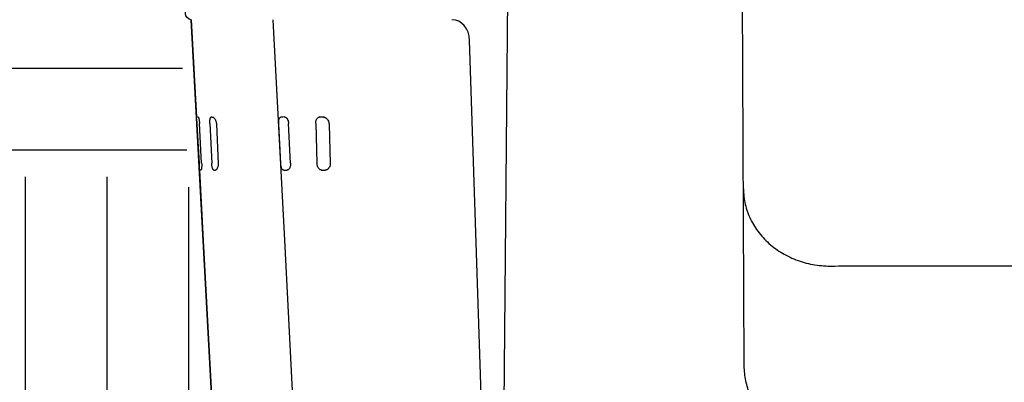
# Model space of a CAD drawing. Units: inches. Extents: x 0 to 7.7, y 0 to 10.2.
# Drawn here: x 2.4 to 2.9, y 7.9 to 8.1 of the extents above; entities that cross this region are included whole.
import ezdxf

# ---------------------------------------------------------------- set-up
doc = ezdxf.new("R2010")
doc.units = ezdxf.units.IN
doc.header["$MEASUREMENT"] = 0
doc.layers.get('Defpoints').update_dxf_attribs({"color": 30})
for name, color, linetype in [('Hunter_Detail-Grey-HatchFill', 9, 'Continuous'), ('Hunter_Detail-Lt', 249, 'Continuous'), ('Hunter_Detail-ProductOutline', 5, 'Continuous'), ('Hunter_Detail-Text', 2, 'Continuous')]:
    doc.layers.add(name, color=color, linetype=linetype)
doc.styles.add('Hunter_Detail-Text', font='arial.ttf')
doc.dimstyles.new('Hunter_Detail-Full', dxfattribs={"dimtxt": 0.125, "dimasz": 0.125, "dimexe": 0.0625, "dimexo": 0.0625, "dimgap": 0.1, "dimtad": 0, "dimtih": 1, "dimtoh": 1, "dimdec": 3, "dimzin": 0, "dimdsep": 46, "dimlunit": 4, "dimtxsty": 'Hunter_Detail-Text', "dimcen": 0.0750000000000001, "dimclrd": 256, "dimclre": 256, "dimclrt": 256, "dimazin": 0, "dimtfac": 1, "dimtdec": 3, "dimtofl": 0, "dimtmove": 2, "dimatfit": 2, "dimfxl": 0.18, "dimtolj": 1, "dimtzin": 0, "dimlwd": -1, "dimlwe": -1, "dimarcsym": 0})

# ---------------------------------------------------------------- blocks, each defined once
blk = doc.blocks.new('*D1')
at = {"layer": 'Defpoints', "color": 0, "transparency": 16777216}
for p in [(5.000221949929063, 7.558900232756974), (2.813531600699388, 7.109854824785949), (4.811760274824713, 6.680925183322945)]:
    blk.add_point(p, dxfattribs=at)
at = {"layer": 'Hunter_Detail-Text', "transparency": 16777216}
for p, q in [((2.866000156294922, 7.354286923074447), (3.015110414702622, 8.048937898792104)), ((3.124209324947988, 7.961595596422213), (3.400673335409629, 7.902251232876512)), ((4.878005900784814, 7.585134510554742), (4.601541890323173, 7.644478874100442)), ((4.864228830420247, 6.925357281611442), (5.013339088827946, 7.620008257329099))]:
    blk.add_line(p, q, dxfattribs=at)
for points in [[(3.128581704580949, 7.981964937946255), (3.119836945315027, 7.94122625489817), (3.001993275803738, 7.98782987421998)], [(4.882378280417775, 7.605503852078783), (4.873633521151852, 7.564765169030698), (5.000221949929063, 7.558900232756974)]]:
    blk.add_solid(points, dxfattribs=at)
at = {"layer": 'Hunter_Detail-Text', "transparency": 16777216, "insert": (4.0011076128664, 7.773365053488477), "char_height": 0.125, "attachment_point": 5, "rotation": 347.88501854062895, "style": 'Hunter_Detail-Text'}
blk.add_mtext('\\A1;LAY ARM \\P(LENGTH AS \\PREQUIRED)', dxfattribs=at)

msp = doc.modelspace()

# ---------------------------------------------------------------- hatches: boundary and pattern name
at = {"layer": 'Hunter_Detail-Grey-HatchFill'}
h = msp.add_hatch(dxfattribs=at)
h.set_pattern_fill('EARTH', color=256, scale=0.5, style=0)
h.set_pattern_definition([(0, (-4.009064971590554, 0.6127331032003993), (0.125, 0.125), [0.125, -0.125]), (0, (-4.009064971590554, 0.6596081032003993), (0.125, 0.125), [0.125, -0.125]), (0, (-4.009064971590554, 0.7064831032003993), (0.125, 0.125), [0.125, -0.125]), (90, (-3.993439971590554, 0.7221081032003991), (-0.125, 0.125), [0.125, -0.125]), (90, (-3.946564971590554, 0.7221081032003991), (-0.125, 0.125), [0.125, -0.125]), (90, (-3.899689971590554, 0.7221081032003991), (-0.125, 0.125), [0.125, -0.125])])
h.paths.add_polyline_path([(1.512720848934102, 8.928085802627038), (2.053110441304888, 7.623273499518286), (2.621346099624709, 7.44849026392577), (2.619324744721304, 7.618212127776596), (2.494055741930005, 7.627551072917036), (2.458960399743411, 8.265751705003105), (2.396951927525016, 8.329699572083365), (2.369301444884677, 8.85905121820732), (2.346924714655437, 8.865148226059326), (2.35005455559839, 8.928085802627036)])

# ---------------------------------------------------------------- linework, layer by layer
at = {"layer": 'Hunter_Detail-Lt'}
for p, q in [((2.794041735073542, 7.864753374952036), (2.792375649523542, 8.246589632802037)), ((2.658908857648541, 8.147246780277037), (2.655316043323541, 7.755331433552037)), ((2.47674022377354, 8.062585802627037), (2.479764429748542, 8.006582637777036)), ((2.649685875323541, 7.640523116202036), (2.636501933573541, 8.050740002077037)), ((2.479897519198541, 8.006558301402038), (2.479968551048543, 8.006593660452037)), ((2.481386095773541, 7.979988223902037), (2.480164887873542, 8.002589981602036)), ((2.48057378837354, 8.006667504027035), (2.480593749723539, 8.006668125927035)), ((2.48270100624854, 7.980109559702036), (2.481475487998541, 8.002864771427037)), ((2.487393620948541, 8.002864771427037), (2.488469120723543, 7.980109559702036)), ((2.489390750773541, 8.006558301427036), (2.489769610848541, 8.006245341752036)), ((2.489769610848541, 8.006245341752036), (2.490221926598544, 8.005628176527036)), ((2.491160677823544, 8.002589981627036), (2.492205384573541, 7.979988223902037)), ((2.528101098498542, 7.979988223902037), (2.526928796048541, 8.002589981602036)), ((2.53037142449854, 8.006659154052036), (2.530249457823544, 8.006667504027035)), ((2.530249457823544, 8.006667504027035), (2.530371864373542, 8.006665579377037)), ((2.533732491323541, 7.980109559702036), (2.532580413498543, 8.002864771427037)), ((2.548131094673543, 8.002864771427037), (2.548888978998541, 7.980109559702036)), ((2.552793827048539, 8.006588561552036), (2.552715156073543, 8.006593660452037)), ((2.552715156073543, 8.006593660452037), (2.552766149223544, 8.006591179027037)), ((2.555821696323541, 8.002589981627036), (2.556530218448543, 7.979988223902037)), ((2.481407854423541, 7.976433816727036), (2.481378550723541, 7.976706037902036)), ((2.481614229248542, 7.976140973602036), (2.481542027523542, 7.976159126227037)), ((2.490701835998543, 7.976141026102036), (2.490669583048543, 7.976140973602036)), ((2.490791611598542, 7.976159126227037), (2.490701832898541, 7.976141026102036)), ((2.529875869873543, 7.976140973602036), (2.529641366323542, 7.976159126227037)), ((2.531837636323541, 7.976195410177036), (2.531788988548541, 7.976192189527037)), ((2.531834371148541, 7.976194301552036), (2.531788988548541, 7.976192189527037)), ((2.553806236123542, 7.976149790677036), (2.553670015998541, 7.976140973602036)), ((2.553806620198543, 7.976143857152037), (2.553670015998541, 7.976140973602036)), ((2.553945878348543, 7.976159126227037), (2.553806620198543, 7.976143857152037))]:
    msp.add_line(p, q, dxfattribs=at)
for points in [[(2.523598358423541, 8.062585802627037), (2.530173800323542, 7.935817340002036), (2.536613301898541, 7.811822111452036)], [(2.481408651298544, 7.976148831677037), (2.483589640423542, 7.935795780227036), (2.490297733048543, 7.811800409552037), (2.491061617223544, 7.797692138652037)]]:
    msp.add_lwpolyline(points, dxfattribs=at)
for centre, radius, start, end in [((2.52834041647354, 8.005470689652036), 0.001123843675, 92.25833598479991, 104.5882778170999), ((2.552660585273543, 8.004970670227037), 0.00162394335, 77.86078123370012, 86.27314081879976)]:
    msp.add_arc(centre, radius, start, end, dxfattribs=at)
for centre, major_axis, ratio, start_param, end_param in [((2.626210654798541, 8.050085802627036), (0.000428935525, 0.012495007675), 0.8235416740000001, -1.4901729847, 0.0282634645), ((2.811805369773541, 7.989369495602037), (0.336287206275, -0.01588013695), 0.0286738835, 2.9693242266, 2.9800719506), ((2.811667739973544, 7.989369495602037), (0.3362878689, -0.01849369615), 0.0052716977, -2.863721291, -2.852973567), ((2.812213903523542, 7.989369495602037), (0.336286612175, -0.010831976575), 0.04488424279999999, 2.5667002157, 2.5774479397), ((2.811852262948541, 7.989369495602037), (0.3362876381, -0.0177155461), 0.0166415408, 2.4514259134, 2.4621736374), ((2.81360682852354, 7.994106528377037), (0.33653612625, 0.018507348725), 0.0052716977, 2.9663009292, 2.9767950547), ((2.813469097148541, 7.994106528377037), (0.336535463125, 0.015891860125), 0.0286738835, -2.8667445884, -2.856250463), ((2.813709297348542, 7.994106528377037), (0.3365358952750001, 0.017728624225), 0.0166415408, -2.5752474011, -2.5647532756), ((2.813347389798544, 7.994106528377037), (0.3365348685999999, 0.01083997305), 0.0448842428, -2.4641205775, -2.4536264521)]:
    msp.add_ellipse(centre, major_axis=major_axis, ratio=ratio, start_param=start_param, end_param=end_param, dxfattribs=at)
for points, knots in [([(2.47979841849854, 8.005953223277036), (2.479794528748542, 8.006025072902037), (2.479790697823542, 8.006155529077036), (2.479800284373542, 8.006310264777037), (2.479820289923541, 8.006412229527037), (2.479843990098541, 8.006486927577036), (2.479872503648544, 8.006536070577036), (2.479897519198541, 8.006558301402038)], [0, 0, 0, 0, 0.3442571444, 0.6240010249, 0.7396765163, 0.8398859514, 1, 1, 1, 1]), ([(2.480164887873542, 8.002589981602036), (2.480146920573542, 8.002922556952036), (2.480094621398543, 8.003564406727037), (2.479996700698543, 8.004342977302036), (2.479916703473542, 8.004917870127036), (2.479864362073542, 8.005299222527036), (2.479822711373544, 8.005640114927036), (2.479803795423543, 8.005853903052037), (2.47979841849854, 8.005953223277036)], [0, 0, 0, 0, 0.2952620112, 0.5705870332, 0.6955551143, 0.8098292568000001, 0.9118224831999999, 1, 1, 1, 1]), ([(2.480593974248542, 8.006668089352036), (2.480645673423542, 8.006665116702036), (2.480708248698541, 8.006615507902037), (2.480764134323543, 8.006546268477036), (2.48081284264854, 8.006474198977036), (2.480871968248543, 8.006362077202036), (2.480939523298542, 8.006201424052037), (2.481006051798541, 8.006009360152037), (2.481070890648542, 8.005787445952038), (2.481157935523541, 8.005439442027036), (2.481255507123542, 8.004946463452036), (2.48135187074854, 8.004298589102037), (2.481427547198543, 8.003595998302035), (2.481462203548542, 8.003111459202037), (2.481475487998541, 8.002864771427037)], [0, 0, 0, 0, 0.0389527667, 0.0525091427, 0.06784529639999999, 0.1040695617, 0.1477642093, 0.1987911548, 0.2568941724, 0.3216111355, 0.4685749499, 0.6346832327, 0.8141705851000001, 1, 1, 1, 1]), ([(2.487393620948541, 8.002864771427037), (2.487381761573541, 8.003115718277037), (2.487370930698543, 8.003608606152037), (2.487392815673541, 8.004323861477037), (2.487452836548542, 8.004981504802036), (2.487535806248541, 8.005479974602036), (2.487622764298543, 8.005829010802037), (2.487693004873542, 8.006050175802036), (2.487770542723542, 8.006240149202036), (2.487854635023542, 8.006397457752037), (2.487944948623543, 8.006521012502036), (2.488041803648542, 8.006609685227037), (2.488145359723539, 8.006661943077036), (2.48821824604854, 8.006670032102036), (2.488252618773544, 8.006667504027035)], [0, 0, 0, 0, 0.1837995927, 0.3605048451, 0.5232572589, 0.6666283803, 0.7296565089, 0.7862862541, 0.8362567828, 0.8795722723999999, 0.9164841290000001, 0.9477242036, 0.9747847045999999, 1, 1, 1, 1]), ([(2.490221926598544, 8.005628176527036), (2.490345399148541, 8.005426981377036), (2.49058026009854, 8.004985227577038), (2.490868247473543, 8.004258150602038), (2.491078741373542, 8.003448766277037), (2.491147297698539, 8.002879497227037), (2.491160677823544, 8.002589981627036)], [0, 0, 0, 0, 0.2205849355, 0.4663420029, 0.7291765629000001, 1, 1, 1, 1]), ([(2.526928796048541, 8.002589981602036), (2.526916419648543, 8.002828622102037), (2.526901632998541, 8.003297632552037), (2.526910952198541, 8.003980876877037), (2.526957492173544, 8.004617863427036), (2.52704877837354, 8.005191573852036), (2.527173145123541, 8.005620210227036), (2.527307771598544, 8.005914735277036), (2.527422204198544, 8.006103421677036), (2.52755443907354, 8.006265074852037), (2.527705076748539, 8.006397165952038), (2.527873106923543, 8.006497788102036), (2.527995021373542, 8.006542110977037), (2.528057352423541, 8.006558301402038)], [0, 0, 0, 0, 0.1632183639, 0.3203949482, 0.466543337, 0.5990709584, 0.7166385925, 0.7699359946, 0.8198624819, 0.8669579962, 0.9120319008, 0.9560130458, 1, 1, 1, 1]), ([(2.530372176723542, 8.006665483627037), (2.530464419423542, 8.006659080452037), (2.53065315682354, 8.006623222702036), (2.530829520148544, 8.006548088302036), (2.530915624023542, 8.006501683077037)], [0, 0, 0, 0, 0.4859467868, 1, 1, 1, 1]), ([(2.530915624023542, 8.006501683077037), (2.531030064873541, 8.006440005802038), (2.531255572123541, 8.006280533852037), (2.531556743973542, 8.005968072077037), (2.531830074398542, 8.005578730552037), (2.532069886048539, 8.005122534852037), (2.53226977024854, 8.004609964452037), (2.532425438248541, 8.004053568452036), (2.532532358723543, 8.003467328152038), (2.53257019329854, 8.003066652427037), (2.532580413498543, 8.002864771427037)], [0, 0, 0, 0, 0.09399256730000001, 0.197935077, 0.3124081175, 0.4367651703, 0.5696980164, 0.7094460359, 0.8538525684999999, 1, 1, 1, 1]), ([(2.548131094673543, 8.002864771427037), (2.54812273182354, 8.003115897677036), (2.548136013723543, 8.003612714027037), (2.54824544627354, 8.004333251352037), (2.548441987248541, 8.004997447677036), (2.548719438123541, 8.005579716427036), (2.549068250198541, 8.006058813552038), (2.54941873699854, 8.006361973027037), (2.549720387323539, 8.006528288927036), (2.549951044898542, 8.006613981852036), (2.55018755537354, 8.006662626627037), (2.550347327073542, 8.006670044202036), (2.55042660569854, 8.006667504027035)], [0, 0, 0, 0, 0.1532108248, 0.3021660642, 0.4432039745, 0.5740628835, 0.693567733, 0.8021831516, 0.8533218948000001, 0.9029449356999999, 0.9516345183, 1, 1, 1, 1]), ([(2.553002080748541, 8.006558301427036), (2.553127898473541, 8.006531386577036), (2.553386264898542, 8.006445743402036), (2.553626458098542, 8.006319440152037), (2.553747217673539, 8.006245341752036)], [0, 0, 0, 0, 0.4759261935, 1, 1, 1, 1]), ([(2.553747217673539, 8.006245341752036), (2.553882035673542, 8.006162617052038), (2.554148114523542, 8.005970785602036), (2.554652196173542, 8.005502632277036), (2.55520648364854, 8.004773662952037), (2.555676194873541, 8.003740883952037), (2.55580959582354, 8.002976055027037), (2.555821696323541, 8.002589981627036)], [0, 0, 0, 0, 0.1089487501, 0.2251091085, 0.4729999113, 0.7339470779, 1, 1, 1, 1]), ([(2.481378550723541, 7.976706037902036), (2.481373501248541, 7.976799656577036), (2.481369900023541, 7.977003073602036), (2.481375521448541, 7.977330252502036), (2.48138740902354, 7.977700068802037), (2.481406253773542, 7.978263509152036), (2.481420682948542, 7.979030661677037), (2.481403755948541, 7.979661416002036), (2.481386095773541, 7.979988223902037)], [0, 0, 0, 0, 0.08566896619999999, 0.1857991383, 0.2989987607, 0.4237575417, 0.7009417043, 1, 1, 1, 1]), ([(2.48270100624854, 7.980109559702036), (2.482714562048542, 7.979857882427036), (2.482732188848541, 7.979362801252036), (2.482731190798543, 7.978642747377036), (2.48270268719854, 7.977977229402036), (2.482655947773541, 7.977469374252037), (2.48260426209854, 7.977110043852036), (2.482561760973542, 7.976880799952037), (2.482514308523541, 7.976681980377037), (2.482462539748539, 7.976515174677036), (2.48240700564854, 7.976381754702037), (2.482354819648542, 7.976293576852036), (2.482310226473544, 7.976242747977037), (2.482278135673543, 7.976216100452037), (2.482245137673541, 7.976198553952036), (2.482222045398544, 7.976193138627036), (2.482210866098541, 7.976192189527037)], [0, 0, 0, 0, 0.1869663585, 0.3673918487, 0.5340068303, 0.680958683, 0.745474773, 0.8032485706999999, 0.8538494997, 0.8970285259999999, 0.9326555068000001, 0.9609016901, 0.9725065917, 0.9826626148000001, 0.9916773055, 1, 1, 1, 1]), ([(2.489688678923542, 7.976192189527037), (2.489653123173539, 7.976194116777036), (2.489577745548541, 7.976212842227037), (2.489471329898542, 7.976277730102036), (2.489367152723542, 7.976377679652036), (2.489265550748542, 7.976511953702037), (2.489166708698541, 7.976679397777037), (2.48907125169854, 7.976878739477037), (2.488980077348543, 7.977108383127037), (2.48886058952354, 7.977466255827037), (2.488730383573539, 7.977973416502037), (2.488607460773544, 7.978639893152037), (2.488517273548542, 7.979360628852037), (2.488481045623541, 7.979857283802037), (2.488469120723543, 7.980109559702036)], [0, 0, 0, 0, 0.0250644892, 0.0534684783, 0.08684486710000001, 0.1261126098, 0.1716466595, 0.2234941825, 0.2815373327, 0.3454571423, 0.4889652764, 0.6496526555, 0.822224258, 1, 1, 1, 1]), ([(2.492205384573541, 7.979988223902037), (2.492218472023541, 7.979705124802036), (2.492207005923539, 7.979281818127037), (2.492133311773543, 7.978731098677036), (2.492027545923541, 7.978219177077037), (2.491847474773543, 7.977639666302037), (2.491651039148543, 7.977209468227036), (2.491544866373541, 7.977015728602037)], [0, 0, 0, 0, 0.2760403918, 0.4105856273, 0.5408875168, 0.7848136509, 1, 1, 1, 1]), ([(2.529641366323542, 7.976159126227037), (2.52957789167354, 7.976170616577036), (2.52945254689854, 7.976205160752036), (2.529275623473541, 7.976290541852037), (2.529112108973543, 7.976407590777036), (2.528963217798541, 7.976554907227037), (2.528828829848543, 7.976730360852036), (2.528662727048541, 7.977008387502036), (2.528492375673544, 7.977420839077037), (2.52834024904854, 7.977981400352037), (2.528227141923541, 7.978609363602036), (2.528147062448539, 7.979285608627037), (2.528113387623542, 7.979751317752036), (2.528101098498542, 7.979988223902037)], [0, 0, 0, 0, 0.0441022798, 0.08831929820000001, 0.1336469292, 0.1809481781, 0.2309981759, 0.2843508899, 0.4019761405, 0.5346114314, 0.6808827085, 0.8378118978, 1, 1, 1, 1]), ([(2.533732491323541, 7.980109559702036), (2.533745055198541, 7.979861425477036), (2.533743468023541, 7.979370063927036), (2.533662502023542, 7.978654479652036), (2.533505185073544, 7.977990103627036), (2.533277838773543, 7.977401616227036), (2.533029969873542, 7.976978621402036), (2.532802031348542, 7.976701410602036), (2.532624790273541, 7.976530669052036), (2.532437694948541, 7.976392574027036), (2.532242228898539, 7.976288916752036), (2.532040753923543, 7.976220547102036), (2.53190289194854, 7.976198885977037), (2.531834552123541, 7.976194326202036)], [0, 0, 0, 0, 0.1576118503, 0.3109902049, 0.4559158063, 0.5895184673, 0.7098886402, 0.7649591505, 0.8167620809999999, 0.8656154446, 0.9120015618999999, 0.9565505098999999, 1, 1, 1, 1]), ([(2.551437935923541, 7.976192189527037), (2.551276713798543, 7.976195984602036), (2.55094300977354, 7.976257861302036), (2.550473168323542, 7.976497193727036), (2.550041598398543, 7.976871735527037), (2.549662172323544, 7.977364774202036), (2.549345832273541, 7.977957793327036), (2.549103782323542, 7.978629822852037), (2.548944830723542, 7.979355362777037), (2.548897402248542, 7.979856689577037), (2.548888978998541, 7.980109559702036)], [0, 0, 0, 0, 0.0952512668, 0.1969025922, 0.3080028999, 0.4299902254, 0.5623846832, 0.7034300827, 0.8505609304999999, 1, 1, 1, 1]), ([(2.556530218448543, 7.979988223902037), (2.556542060773541, 7.979610523177037), (2.556460284573539, 7.978860465552037), (2.556116267723542, 7.977997358302037), (2.555733751848543, 7.977399228627037), (2.555411882098539, 7.977011725452036), (2.555062350323542, 7.976686249427036), (2.554808650998542, 7.976508563227036), (2.554679882998542, 7.976433352452037)], [0, 0, 0, 0, 0.2709384989, 0.5329082481, 0.6584724558, 0.7789058420999999, 0.8930807107, 1, 1, 1, 1]), ([(2.481542027523542, 7.976159126227037), (2.48150563237354, 7.976180312102036), (2.48146284384854, 7.976242751627037), (2.481427935898541, 7.976339902127036), (2.481414027523542, 7.976400639052036), (2.481407854423541, 7.976433816727036)], [0, 0, 0, 0, 0.4047577338, 0.6756437066, 1, 1, 1, 1]), ([(2.491544866373541, 7.977015728602037), (2.491483972773544, 7.976904612502037), (2.49136259152354, 7.976703832252037), (2.49119275519854, 7.976479877802037), (2.491058684848539, 7.976339161227036), (2.490966856123542, 7.976258639377036), (2.490879421198542, 7.976198035377037), (2.490820116298543, 7.976169156702037), (2.490791611598542, 7.976159126227037)], [0, 0, 0, 0, 0.3279303397, 0.6062699437, 0.7253081896, 0.8304490343, 0.9217931621, 1, 1, 1, 1]), ([(2.554679882998542, 7.976433352452037), (2.55461954892354, 7.976398112527036), (2.554388481823544, 7.976274922552037), (2.554135741323542, 7.976188530127036), (2.553945878348543, 7.976159126227037)], [0, 0, 0, 0, 0.2666878232, 1, 1, 1, 1]), ([(2.793602526698542, 7.965411876302037), (2.79360906089854, 7.963914357627036), (2.793793261898543, 7.960911353102036), (2.794573042298541, 7.956458228702036), (2.795853046948544, 7.952097440902037), (2.79761829164854, 7.947876543927037), (2.799850394323542, 7.943837565477036), (2.802526566998541, 7.940020987952036), (2.805618160748541, 7.936464199452036), (2.809095802873543, 7.933205574027037), (2.812921684198542, 7.930275303077036), (2.817058877748543, 7.927705609777036), (2.821463737998542, 7.925519587677036), (2.82765063312354, 7.923141217027037), (2.835816154773539, 7.921243156077036), (2.842533593673544, 7.920920256827037), (2.845882942548542, 7.921059721627037)], [0, 0, 0, 0, 0.05879805940000001, 0.1178341598, 0.177151561, 0.2368655311, 0.2971117616, 0.3579895265999999, 0.4195480609, 0.4818157532, 0.5447931324, 0.6084560092, 0.6727449512, 0.7375737109, 0.8683796113, 1, 1, 1, 1]), ([(2.845882979223539, 7.921059727877036), (2.857721592073542, 7.921078081727036), (2.881190585623543, 7.921110540777036), (2.915977372248541, 7.921140080527037), (2.949834887348544, 7.921165367177037), (2.98246718174854, 7.921193407902036), (3.01359379352354, 7.921191409027037), (3.042944974498539, 7.921181748427037), (3.070267687998541, 7.921167670202037), (3.091660420098542, 7.921145071652036), (3.107586447223539, 7.921113667877036), (3.118580542923542, 7.921087694902036), (3.128907522248539, 7.921062657677036), (3.138545572023542, 7.921039371777036), (3.147473967023544, 7.921013838177037), (3.15567469412354, 7.920982337802037), (3.163132694223542, 7.920946733852037), (3.169835383148541, 7.920909668402036), (3.174943445023544, 7.920878333727036), (3.178643198748542, 7.920854481452037), (3.181124649948543, 7.920838101952036), (3.183408778723543, 7.920822142477037), (3.185494584548543, 7.920806217702037), (3.187381209948541, 7.920789854177037), (3.189068061398544, 7.920772879127036), (3.190554814398542, 7.920755528727037), (3.191841333448544, 7.920737969677036), (3.192788271023542, 7.920722664627037), (3.193445754598542, 7.920710637277036), (3.193863941848541, 7.920702385302036), (3.194232253423543, 7.920694552477037), (3.194550743723539, 7.920687241177037), (3.194819411398541, 7.920680568452036), (3.195038291423543, 7.920674470702036), (3.195189432748542, 7.920669610402037), (3.195285544798541, 7.920665779377037), (3.195338624923544, 7.920663411602037), (3.195379952573539, 7.920660867402036), (3.195405078148539, 7.920659369902037), (3.195421133523542, 7.920657178902037), (3.19542557434854, 7.920657023002036), (3.19543214672354, 7.920654836927037), (3.195431077923541, 7.920654108452037)], [0, 0, 0, 0, 0.1016042671, 0.2014213338, 0.2985554922, 0.3921843336, 0.4814860171, 0.5656976425, 0.6440890011, 0.7159815062999999, 0.7492994837000001, 0.7807733781999999, 0.8103378994, 0.8379303898999999, 0.8634915718999999, 0.8869655898000001, 0.9083131176000001, 0.9275001071, 0.9444918682, 0.952153558, 0.9592536689, 0.9657892295999999, 0.9717574263, 0.977155485, 0.9819816777, 0.9862354496, 0.9899163108, 0.9930241654, 0.9943635313, 0.9955600656, 0.9966139251, 0.9975252659, 0.9982941753, 0.9989205501999999, 0.99940426, 0.9995925790000001, 0.9997451915000001, 0.9998620928, 0.9999432956000001, 0.9999705323, 0.9999888990000001, 1, 1, 1, 1]), ([(2.834761271323543, 7.815840553077036), (2.831940225548543, 7.816373105252037), (2.826378478473544, 7.817929766727037), (2.818569440198541, 7.821658082777036), (2.811513354773542, 7.826671989352036), (2.805423061273544, 7.832822607552036), (2.800479500123544, 7.839927204877037), (2.79682661137354, 7.847775340102037), (2.794576981898544, 7.856131182527037), (2.794054259198539, 7.861883075302036), (2.794041735073542, 7.864753374952036)], [0, 0, 0, 0, 0.1249985259, 0.2499966029, 0.3749978098, 0.5000006084, 0.6250071601, 0.7499942876000001, 0.875025243, 1, 1, 1, 1])]:
    msp.add_open_spline(points, degree=3, knots=knots, dxfattribs=at)
at = {"layer": 'Hunter_Detail-ProductOutline'}
msp.add_lwpolyline([(2.882251290230386, 7.434710802627037), (2.736634497098542, 7.434710802627037, -0.5130359685462244), (2.724452115583034, 7.434710802627037), (2.65369810851405, 7.434710802627037, -0.8553129999344538), (2.640106362048542, 7.442088323608364), (2.639418862048544, 7.445960802627036), (2.635175162298541, 7.445960802627036), (2.634550257498542, 7.446596710377037), (2.634862076398541, 7.464460802627037), (2.639228711826426, 7.464540135647905), (2.639283726849257, 7.467820469189752), (2.630630199223543, 7.615960802627036), (2.628729611523539, 7.627660491127036), (2.628729611523539, 7.628085802627036), (2.59778868277354, 7.628085802627036, -0.2869837333075567), (2.593733825648542, 7.630710802627036), (2.560299924948541, 7.630710802627036, -0.39912099199752), (2.496772721398543, 7.692290914102037), (2.47674022377354, 8.062585802627037, -0.3658475961965474), (2.473371118373542, 8.066134045127036), (2.46220506404854, 8.273629109327036), (2.421752825798542, 8.309118332902036, -0.2055543559285799), (2.40015501842354, 8.356275908727037), (2.399126095211127, 8.592086241205092, -0.04426711341929394)], format="xyb", dxfattribs=at)

# ---------------------------------------------------------------- dimensions: what is measured, and where the dimension line sits
at = {"layer": 'Hunter_Detail-Text'}
dim = msp.add_aligned_dim(p1=(2.813531600699388, 7.10985482478595), p2=(4.811760274824714, 6.680925183322945), distance=0.8979743818237934, text='LAY ARM \\P(LENGTH AS \\PREQUIRED)', dimstyle='Hunter_Detail-Full', override={"dimexo": 0.25, "dimtih": 0, "dimsah": 1, "dimtmove": 1}, dxfattribs=at)
dim.commit()
dim.dimension.update_dxf_attribs({"geometry": '*D1', "text_midpoint": (4.0011076128664, 7.773365053488477)})

doc.saveas('drawing.dxf')
